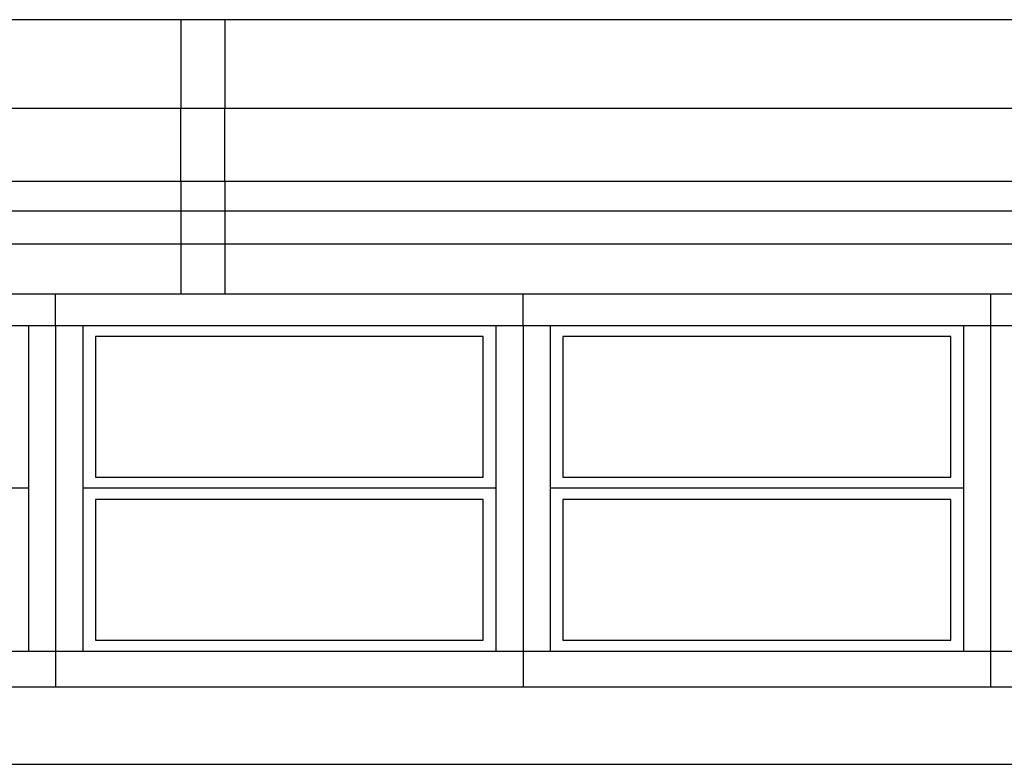
# Model space of a CAD drawing. Units: inches. Extents: x 543 to 6714, y -732 to 1486.
# Drawn here: x 3249 to 3788, y -169 to 238 of the extents above; entities that cross this region are included whole.
import ezdxf

# ---------------------------------------------------------------- set-up
doc = ezdxf.new("R2010")
doc.units = ezdxf.units.IN
doc.header["$MEASUREMENT"] = 0
doc.layers.add('Edges', color=7, linetype='Continuous')

# ---------------------------------------------------------------- blocks, each defined once
blk = doc.blocks.new('Blue Bird School Bus rs')
at = {"layer": 'Edges'}
for p, q in [((888.37, 455.95), (432.37, 455.95)), ((912.37, 455.95), (888.37, 455.95)), ((888.37, 455.95), (888.37, 407.31)), ((1368.37, 455.95), (912.37, 455.95)), ((912.37, 455.95), (912.37, 407.31)), ((888.37, 407.31), (432.37, 407.31)), ((912.37, 407.31), (888.37, 407.31)), ((888.37, 367.45), (888.37, 407.31)), ((1368.37, 407.31), (912.37, 407.31)), ((912.37, 367.45), (912.37, 407.31)), ((888.37, 367.45), (432.37, 367.45)), ((888.37, 367.45), (888.37, 351.46)), ((912.37, 367.45), (888.37, 367.45)), ((1368.37, 367.45), (912.37, 367.45)), ((912.37, 367.45), (912.37, 351.46)), ((432.37, 351.46), (888.37, 351.46)), ((888.37, 351.46), (912.37, 351.46)), ((888.37, 351.46), (888.37, 333.45)), ((912.37, 351.46), (1368.37, 351.46)), ((912.37, 351.46), (912.37, 333.45)), ((432.37, 333.45), (888.37, 333.45)), ((888.37, 333.45), (888.37, 305.95)), ((888.37, 333.45), (912.37, 333.45)), ((912.37, 333.45), (912.37, 305.95)), ((912.37, 333.45), (1368.37, 333.45)), ((819.8, 305.95), (564.06, 305.95)), ((819.8, 288.75), (819.8, 305.95)), ((888.37, 305.95), (819.8, 305.95)), ((912.37, 305.95), (888.37, 305.95)), ((1075.54, 305.95), (912.37, 305.95)), ((1331.27, 305.95), (1075.54, 305.95)), ((1075.54, 288.75), (1075.54, 305.95)), ((1331.27, 288.75), (1331.27, 305.95)), ((1368.37, 305.95), (1331.27, 305.95)), ((578.93, 288.75), (804.93, 288.75)), ((804.93, 288.75), (819.8, 288.75)), ((804.93, 288.75), (804.93, 199.71)), ((819.8, 288.75), (834.67, 288.75)), ((819.8, 288.75), (819.8, 110.67)), ((834.67, 288.75), (834.67, 199.71)), ((834.67, 288.75), (1060.67, 288.75)), ((1060.67, 288.75), (1075.54, 288.75)), ((1060.67, 288.75), (1060.67, 199.71)), ((1075.54, 288.75), (1090.41, 288.75)), ((1075.54, 288.75), (1075.54, 110.67)), ((1090.41, 288.75), (1090.41, 199.71)), ((1090.41, 288.75), (1316.41, 288.75)), ((1316.41, 288.75), (1331.27, 288.75)), ((1316.41, 288.75), (1316.41, 199.71)), ((1331.27, 110.67), (1331.27, 288.75)), ((1331.27, 288.75), (1346.14, 288.75)), ((1053.74, 282.67), (841.59, 282.67)), ((841.59, 282.67), (841.59, 205.79)), ((1053.74, 205.79), (1053.74, 282.67)), ((1309.48, 282.67), (1097.33, 282.67)), ((1097.33, 282.67), (1097.33, 205.79)), ((1309.48, 205.79), (1309.48, 282.67)), ((841.59, 205.79), (1053.74, 205.79)), ((1097.33, 205.79), (1309.48, 205.79)), ((804.93, 199.71), (578.93, 199.71)), ((804.93, 199.71), (804.93, 110.67)), ((1060.67, 199.71), (834.67, 199.71)), ((834.67, 199.71), (834.67, 110.67)), ((1060.67, 199.71), (1060.67, 110.67)), ((1316.41, 199.71), (1090.41, 199.71)), ((1090.41, 199.71), (1090.41, 110.67)), ((1316.41, 199.71), (1316.41, 110.67)), ((841.59, 193.63), (841.59, 116.75)), ((1053.74, 193.63), (841.59, 193.63)), ((1053.74, 116.75), (1053.74, 193.63)), ((1097.33, 193.63), (1097.33, 116.75)), ((1309.48, 193.63), (1097.33, 193.63)), ((1309.48, 116.75), (1309.48, 193.63)), ((841.59, 116.75), (1053.74, 116.75)), ((1097.33, 116.75), (1309.48, 116.75)), ((578.93, 110.67), (804.93, 110.67)), ((804.93, 110.67), (819.8, 110.67)), ((819.8, 110.67), (819.8, 90.95)), ((819.8, 110.67), (834.67, 110.67)), ((834.67, 110.67), (1060.67, 110.67)), ((1060.67, 110.67), (1075.54, 110.67)), ((1075.54, 110.67), (1075.54, 90.95)), ((1075.54, 110.67), (1090.41, 110.67)), ((1090.41, 110.67), (1316.41, 110.67)), ((1316.41, 110.67), (1331.27, 110.67)), ((1331.27, 90.95), (1331.27, 110.67)), ((1331.27, 110.67), (1346.14, 110.67)), ((819.8, 90.95), (564.06, 90.95)), ((1075.54, 90.95), (819.8, 90.95)), ((1331.27, 90.95), (1075.54, 90.95)), ((1587.01, 90.95), (1331.27, 90.95)), ((-970.36, 48.79), (1872.37, 48.79))]:
    blk.add_line(p, q, dxfattribs=at)

msp = doc.modelspace()

# ---------------------------------------------------------------- block references
msp.add_blockref('Blue Bird School Bus rs', (2448.96, -218.09))

doc.saveas('drawing.dxf')
